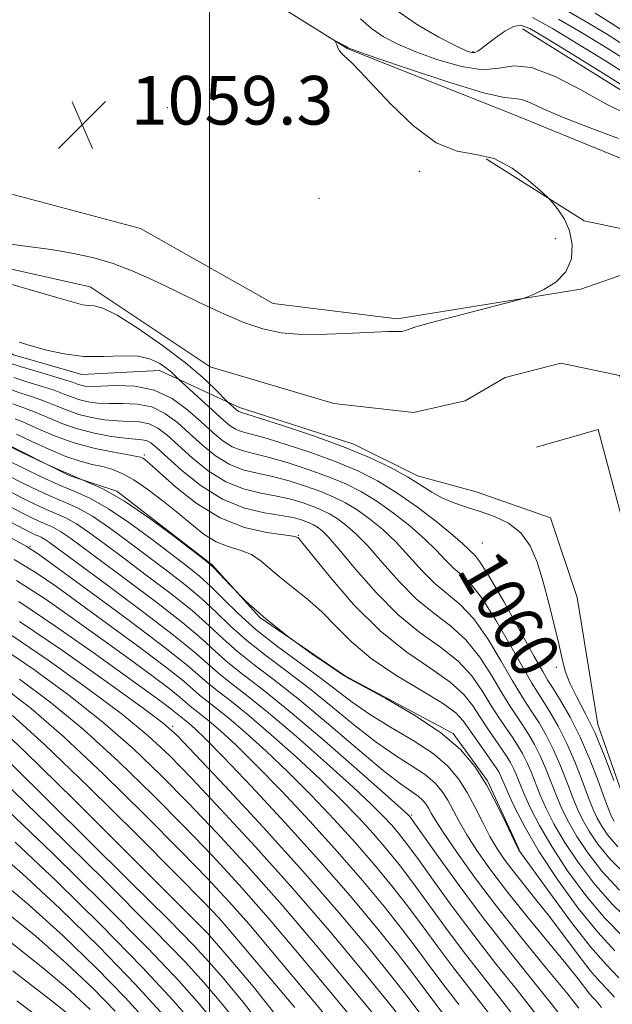
# Model space of a CAD drawing. Extents: x 2044800 to 2047700, y 342300 to 345200.
# Drawn here: x 2046469 to 2046566, y 342539 to 342701 of the extents above; entities that cross this region are included whole.
import ezdxf
from ezdxf.enums import TextEntityAlignment as Align

# ---------------------------------------------------------------- set-up
doc = ezdxf.new("R2010")
doc.units = 0
doc.header["$MEASUREMENT"] = 0
doc.linetypes.add('rvrstm', pattern=[117.1, 50, -3.9, 0.5, -3.9, 0.5, -3.9, 0.5, -3.9, 50])
for name, color, linetype, lineweight in [('32000', 7, 'Continuous', 0), ('DTM HARD BREAKLINE', 7, 'Continuous', 0), ('DTM SPOT ELEVATION', 2, 'Continuous', 13), ('INDEX CONTOUR', 41, 'Continuous', 13), ('INDEX CONTOUR LABEL', 244, 'Continuous', 0), ('INTERMEDIATE CONTOUR', 44, 'Continuous', 0), ('SPOT ELEVATION', 7, 'Continuous', 0), ('STREAM - RIVER SINGLE LINE', 142, 'rvrstm', 0)]:
    doc.layers.add(name, color=color, linetype=linetype, lineweight=lineweight)
doc.styles.add('Style-ITALICS', font='ITALICS.shx')

# ---------------------------------------------------------------- blocks, each defined once
blk = doc.blocks.new('SPOT')
at = {"layer": 'SPOT ELEVATION'}
for p, q in [((-3.91, -3.91), (3.82, 3.81)), ((-1.65, 3.77), (1.72, -3.93))]:
    blk.add_line(p, q, dxfattribs=at)

msp = doc.modelspace()

# ---------------------------------------------------------------- linework, layer by layer
at = {"layer": '32000', "flags": 128}
msp.add_lwpolyline([(2046500, 342500), (2046500, 345000)], dxfattribs=at)
at = {"layer": 'DTM HARD BREAKLINE'}
for points in [[(2046312.53, 342814.96, 1064.44), (2046315.99, 342796.8, 1064.26), (2046323.52, 342786.18, 1063.91), (2046334.27, 342776.9, 1062.61), (2046344.39, 342754.89, 1062.19), (2046355.49, 342738.81, 1061.61), (2046359.45, 342721.71, 1061.61), (2046375.46, 342708.59, 1061.46), (2046392.19, 342694.06, 1061.07), (2046408.9, 342681.29, 1061.24), (2046422.66, 342667.37, 1062.33), (2046436.23, 342662.13, 1061.13), (2046449.38, 342657.99, 1060.51), (2046467.71, 342645.6, 1060.51), (2046478.98, 342642.38, 1060.51), (2046491.75, 342643.01, 1060.79), (2046504.93, 342636.96, 1057.52)], [(2046377.97, 342770.59, 1062.52), (2046391.42, 342742.25, 1062.27), (2046409.24, 342713.82, 1061.82), (2046424.88, 342713.93, 1061.82), (2046434.79, 342708.56, 1061.07), (2046446.97, 342701.53, 1060.39), (2046460.18, 342702.92, 1060.33), (2046466.97, 342695.23, 1059.66), (2046457.95, 342678.45, 1059.33), (2046466.43, 342672.29, 1059.13), (2046488.63, 342666.37, 1058.91), (2046510.45, 342654.05, 1058.71), (2046530.87, 342651.53, 1058.23), (2046561.11, 342656.42, 1057.9), (2046568.5, 342658.97, 1057.32)], [(2046474.43, 342732.09, 1060.14), (2046495.66, 342722.17, 1059.32), (2046507.62, 342705.44, 1058.45), (2046522.73, 342695.98, 1057.93), (2046550.54, 342684.92, 1056.97)], [(2046337.42, 342716.75, 1073.94), (2046365.76, 342696.81, 1073.94), (2046377.54, 342693.36, 1073.94), (2046394.97, 342681.22, 1073.94), (2046409.78, 342668.21, 1073.94), (2046417.19, 342662.14, 1073.94), (2046432, 342650, 1073.94), (2046448.13, 342640.48, 1073.94), (2046452.92, 342637.88, 1073.94), (2046464.69, 342631.82, 1073.94), (2046476.9, 342625.76, 1073.94), (2046484.75, 342623.17, 1073.94), (2046500.43, 342611.03, 1073.94), (2046508.26, 342602.36, 1073.94), (2046522.2, 342592.83, 1073.94), (2046540.07, 342583.31, 1073.94), (2046545.72, 342575.5, 1073.94), (2046550.93, 342564.21, 1073.94)], [(2046551.49, 342699.27, 1061.22), (2046572.74, 342686, 1061.12), (2046589.81, 342673.73, 1061.16), (2046604.17, 342668.13, 1061.81), (2046617.15, 342661.2, 1061.72), (2046628.39, 342652.04, 1060.43), (2046637.19, 342639.36, 1056.58), (2046644.54, 342631.14, 1055.56), (2046642.07, 342617.09, 1054.31), (2046638.03, 342602.95, 1053.7), (2046641.59, 342584.51, 1053.7), (2046642.25, 342567.5, 1053.25), (2046645.52, 342550.52, 1053.14), (2046654.6, 342526.7, 1052.61), (2046667.44, 342509.5, 1052.04), (2046675.995, 342500, 1051.462)], [(2046545.52, 342677.85, 1058.33), (2046561.66, 342667.64, 1057.82), (2046579.63, 342663.88, 1057.66), (2046589.76, 342648.59, 1057.37), (2046601.78, 342638.94, 1055.92), (2046613.55, 342628.8, 1055.18), (2046616.9, 342615.98, 1054.79), (2046616.49, 342607.5, 1054.46), (2046623.44, 342594.27, 1054.62), (2046621.79, 342582.65, 1053.99), (2046618.72, 342570.02, 1053.63), (2046623.38, 342557.21, 1052.54)], [(2046569.13, 342569.94, 1057.52), (2046563.91, 342584.76, 1057.52), (2046560.47, 342605.68, 1057.52), (2046556.12, 342618.76, 1057.52), (2046543.87, 342623.09, 1057.52), (2046534.24, 342625.69, 1057.52), (2046523.75, 342630.9, 1057.52), (2046504.93, 342636.96, 1057.52)], [(2046553.79, 342630.42, 1057.88), (2046563.95, 342633.34, 1057.48), (2046580.44, 342571.42, 1056.77), (2046592.4, 342556.1, 1055.35), (2046633.62, 342532.34, 1052.12), (2046652.802, 342500, 1052.886)]]:
    msp.add_polyline3d(points, dxfattribs=at)
at = {"layer": 'DTM SPOT ELEVATION'}
for p in [(2046543.35, 342695.47, 1062.2), (2046493.07, 342686.28, 1059.35), (2046534.5, 342675.8, 1058.29), (2046517.98, 342671.36, 1059.17), (2046556.89, 342664.73, 1058.29), (2046489.24, 342629.13, 1069.7), (2046514.63, 342615.88, 1069.9), (2046544.86, 342614.62, 1058.85), (2046470.43, 342614.12, 1085.84), (2046557.07, 342594.21, 1058.14), (2046493.91, 342584.49, 1093.72), (2046533.23, 342569.9, 1081.76), (2046500, 342550, 1106.03)]:
    msp.add_point(p, dxfattribs=at)
at = {"layer": 'INDEX CONTOUR'}
for points in [[(2046524.86, 342700.865, 1060), (2046526.6729, 342699.294, 1060), (2046528.648, 342697.947, 1060), (2046531.002, 342696.723, 1060), (2046533.953, 342695.4751, 1060), (2046537.585, 342694.144, 1060), (2046541.436, 342693.025, 1060), (2046544.907, 342692.502, 1060), (2046547.62, 342692.757, 1060), (2046550.076, 342693.163, 1060), (2046552.999, 342692.891, 1060), (2046556.865, 342691.378, 1060), (2046561.182, 342689.13, 1060), (2046565.213, 342686.916, 1060), (2046568.44, 342685.289, 1060)], [(2046563.435, 342701.806, 1070), (2046566.079, 342700.187, 1070), (2046568.501, 342698.563, 1070)], [(2046566.581, 342568.898, 1060), (2046566.156, 342569.658, 1060), (2046565.684, 342570.742, 1060), (2046564.987, 342572.593, 1060), (2046563.931, 342575.486, 1060), (2046562.568, 342579.04, 1060), (2046560.996, 342582.705, 1060), (2046559.333, 342586.001, 1060), (2046557.773, 342588.72, 1060), (2046556.528, 342590.72, 1060), (2046555.686, 342592.046, 1060), (2046554.831, 342593.481, 1060), (2046553.417, 342595.991, 1060), (2046551.112, 342600.156, 1060), (2046548.413, 342604.994, 1060), (2046546.03, 342609.137, 1060), (2046544.496, 342611.565, 1060), (2046543.641, 342612.6559, 1060), (2046543.124, 342613.137, 1060), (2046542.596, 342613.654, 1060), (2046541.694, 342614.515, 1060), (2046540.0499, 342615.948, 1060), (2046537.439, 342618.067, 1060), (2046534.2, 342620.541, 1060), (2046530.814, 342622.924, 1060), (2046527.623, 342624.88, 1060), (2046524.409, 342626.506, 1060), (2046520.813, 342628.004, 1060), (2046516.654, 342629.512, 1060), (2046512.462, 342630.902, 1060), (2046508.944, 342631.981, 1060), (2046505.207, 342633.013, 1060), (2046504.268, 342633.38, 1060), (2046503.391, 342633.9409, 1060), (2046502.363, 342634.795, 1060), (2046494.9, 342641.589, 1060), (2046494.331, 342642.165, 1060), (2046493.771, 342642.685, 1060), (2046492.957, 342643.366, 1060), (2046491.834, 342644.165, 1060), (2046490.298, 342644.902, 1060), (2046488.234, 342645.362, 1060), (2046485.583, 342645.421, 1060), (2046482.52, 342645.308, 1060), (2046479.28, 342645.339, 1060), (2046476.09, 342645.745, 1060), (2046473.151, 342646.399, 1060), (2046470.658, 342647.0851, 1060), (2046468.669, 342647.692, 1060)], [(2046568.137, 342549.783, 1070), (2046565.07, 342552.906, 1070), (2046561.937, 342556.64, 1070), (2046558.923, 342560.727, 1070), (2046556.305, 342564.695, 1070), (2046554.293, 342568.151, 1070), (2046552.828, 342571.024, 1070), (2046551.788, 342573.328, 1070), (2046551.052, 342575.096, 1070), (2046550.505, 342576.451, 1070), (2046550.038, 342577.537, 1070), (2046549.543, 342578.503, 1070), (2046548.926, 342579.513, 1070), (2046548.099, 342580.735, 1070), (2046545.7681, 342584.075, 1070), (2046544.518, 342585.961, 1070), (2046543.312, 342587.8371, 1070), (2046541.82, 342589.741, 1070), (2046539.618, 342591.748, 1070), (2046536.414, 342593.968, 1070), (2046532.45, 342596.666, 1070), (2046528.101, 342600.145, 1070), (2046523.759, 342604.496, 1070), (2046519.89, 342608.955, 1070), (2046515.343, 342614.57, 1070), (2046514.675, 342615.363, 1070), (2046514.498, 342615.542, 1070), (2046514.338, 342615.624, 1070), (2046513.723, 342615.751, 1070), (2046509.409, 342616.377, 1070), (2046505.7519, 342617.212, 1070), (2046501.725, 342618.77, 1070), (2046497.812, 342621.174, 1070), (2046494.378, 342623.892, 1070), (2046490.177, 342627.651, 1070), (2046489.383, 342628.328, 1070), (2046489.015, 342628.596, 1070), (2046488.701, 342628.746, 1070), (2046488.047, 342628.903, 1070), (2046486.65, 342629.152, 1070), (2046484.253, 342629.566, 1070), (2046481.176, 342630.189, 1070), (2046477.882, 342631.059, 1070), (2046474.777, 342632.168, 1070), (2046472.035, 342633.341, 1070), (2046469.769, 342634.362, 1070), (2046468.012, 342635.089, 1070)], [(2046560.772, 342538.114, 1080), (2046558.713, 342540.685, 1080), (2046555.453, 342544.655, 1080), (2046551.386, 342549.642, 1080), (2046547.2271, 342554.877, 1080), (2046543.59, 342559.683, 1080), (2046540.6631, 342563.756, 1080), (2046538.53, 342566.883, 1080), (2046537.212, 342568.947, 1080), (2046536.476, 342570.21, 1080), (2046536.025, 342571.03, 1080), (2046535.595, 342571.71, 1080), (2046535.057, 342572.346, 1080), (2046534.311, 342572.982, 1080), (2046533.212, 342573.7319, 1080), (2046531.42, 342574.994, 1080), (2046528.549, 342577.239, 1080), (2046524.404, 342580.725, 1080), (2046519.562, 342584.859, 1080), (2046514.79, 342588.841, 1080), (2046510.709, 342592.05, 1080), (2046507.343, 342594.599, 1080), (2046504.57, 342596.786, 1080), (2046502.214, 342598.883, 1080), (2046499.8811, 342601.073, 1080), (2046497.124, 342603.514, 1080), (2046493.653, 342606.293, 1080), (2046489.807, 342609.206, 1080), (2046486.083, 342611.979, 1080), (2046482.887, 342614.376, 1080), (2046480.247, 342616.321, 1080), (2046478.0981, 342617.78, 1080), (2046476.35, 342618.764, 1080), (2046474.807, 342619.464, 1080), (2046473.249, 342620.116, 1080), (2046471.48, 342620.921, 1080), (2046469.421, 342621.93, 1080), (2046467.018, 342623.16, 1080)], [(2046541.038, 342538.698, 1090), (2046538.771, 342541.61, 1090), (2046536.5859, 342544.528, 1090), (2046534.305, 342547.6201, 1090), (2046531.735, 342551.021, 1090), (2046528.708, 342554.841, 1090), (2046525.1631, 342559.105, 1090), (2046521.065, 342563.814, 1090), (2046516.472, 342568.879, 1090), (2046511.816, 342573.846, 1090), (2046507.6231, 342578.168, 1090), (2046504.303, 342581.432, 1090), (2046501.8, 342583.7441, 1090), (2046499.945, 342585.339, 1090), (2046498.575, 342586.442, 1090), (2046496.7999, 342587.824, 1090), (2046495.099, 342589.301, 1090), (2046493.33, 342590.709, 1090), (2046490.483, 342592.853, 1090), (2046486.749, 342595.597, 1090), (2046482.444, 342598.723, 1090), (2046477.847, 342602.022, 1090), (2046473.083, 342605.322, 1090), (2046468.24, 342608.4611, 1090)], [(2046527.67, 342531.368, 1100), (2046520.469, 342540.083, 1100), (2046515.065, 342546.577, 1100), (2046509.636, 342552.978, 1100), (2046504.876, 342558.384, 1100), (2046500.474, 342563.146, 1100), (2046495.867, 342567.933, 1100), (2046490.643, 342573.221, 1100), (2046484.99, 342578.72, 1100), (2046479.243, 342583.95, 1100), (2046473.729, 342588.503, 1100), (2046468.719, 342592.261, 1100)], [(2046504.409, 342535.931, 1110), (2046501.559, 342539.381, 1110), (2046499.116, 342542.254, 1110), (2046495.9701, 342545.718, 1110), (2046490.742, 342551.11, 1110), (2046482.682, 342559.154, 1110), (2046473.55, 342568.14, 1110), (2046465.7329, 342575.748, 1110)], [(2046484.463, 342537.625, 1120), (2046480.851, 342541.322, 1120), (2046476.48, 342545.478, 1120), (2046471.401, 342549.927, 1120), (2046465.746, 342554.524, 1120)]]:
    msp.add_polyline3d(points, dxfattribs=at)
at = {"layer": 'INTERMEDIATE CONTOUR'}
for points in [[(2046530.482, 342702.497, 1062), (2046534.209, 342699.902, 1062), (2046537.73, 342697.876, 1062), (2046540.53, 342696.456, 1062), (2046542.249, 342695.647, 1062), (2046543.1499, 342695.324, 1062), (2046543.649, 342695.334, 1062), (2046544.12, 342695.5581, 1062), (2046544.76, 342696.014, 1062), (2046545.7199, 342696.757, 1062), (2046547.0771, 342697.782, 1062), (2046548.605, 342698.844, 1062), (2046550, 342699.639, 1062), (2046551.149, 342699.874, 1062), (2046552.682, 342699.305, 1062), (2046555.417, 342697.698, 1062), (2046559.805, 342695.002, 1062), (2046564.831, 342691.894, 1062), (2046569.112, 342689.231, 1062)], [(2046558.441, 342702.436, 1068), (2046562.354, 342700.194, 1068), (2046565.746, 342698.125, 1068), (2046568.654, 342696.23, 1068)], [(2046553.145, 342701.126, 1064), (2046556.425, 342699.277, 1064), (2046560.654, 342696.733, 1064), (2046565.136, 342693.971, 1064), (2046568.959, 342691.5641, 1064)], [(2046557.433, 342700.856, 1066), (2046561.504, 342698.464, 1066), (2046565.441, 342696.048, 1066), (2046568.807, 342693.897, 1066)], [(2046465.548, 342664.033, 1058), (2046469.726, 342663.508, 1058), (2046473.924, 342662.922, 1058), (2046477.65, 342662.302, 1058), (2046480.976, 342661.575, 1058), (2046484.118, 342660.642, 1058), (2046487.278, 342659.427, 1058), (2046490.588, 342657.944, 1058), (2046494.165, 342656.227, 1058), (2046498.051, 342654.345, 1058), (2046501.981, 342652.505, 1058), (2046505.613, 342650.9481, 1058), (2046508.751, 342649.862, 1058), (2046511.773, 342649.225, 1058), (2046515.2, 342648.962, 1058), (2046519.332, 342648.988, 1058), (2046523.574, 342649.167, 1058), (2046527.108, 342649.353, 1058), (2046529.332, 342649.434, 1058), (2046531.141, 342649.434, 1058), (2046531.616, 342649.469, 1058), (2046532.033, 342649.55, 1058), (2046532.405, 342649.67, 1058), (2046532.855, 342649.845, 1058), (2046533.937, 342650.197, 1058), (2046536.316, 342650.873, 1058), (2046540.322, 342651.937, 1058), (2046551.079, 342654.725, 1058), (2046552.231, 342655.087, 1058), (2046553.293, 342655.54, 1058), (2046554.988, 342656.348, 1058), (2046556.975, 342657.584, 1058), (2046558.649, 342659.278, 1058), (2046559.532, 342661.404, 1058), (2046559.666, 342663.733, 1058), (2046559.221, 342665.983, 1058), (2046558.386, 342667.908, 1058), (2046557.422, 342669.418, 1058), (2046556.608, 342670.457, 1058), (2046556.098, 342671.062, 1058), (2046555.532, 342671.625, 1058), (2046554.426, 342672.631, 1058), (2046552.436, 342674.366, 1058), (2046549.782, 342676.3451, 1058), (2046546.823, 342677.885, 1058), (2046543.832, 342678.579, 1058), (2046540.72, 342679.12, 1058), (2046537.309, 342680.4731, 1058), (2046533.541, 342683.273, 1058), (2046529.843, 342686.825, 1058), (2046524.691, 342692.312, 1058), (2046523.446, 342693.593, 1058), (2046522.689, 342694.32, 1058), (2046522.135, 342694.819, 1058), (2046521.705, 342695.2289, 1058), (2046521.372, 342695.642, 1058), (2046521.111, 342696.116, 1058), (2046520.919, 342696.588, 1058), (2046520.791, 342696.962, 1058), (2046520.737, 342697.161, 1058), (2046520.798, 342697.194, 1058), (2046521.028, 342697.089, 1058), (2046522.386, 342696.4, 1058), (2046522.655, 342696.244, 1058), (2046522.863, 342696.092, 1058), (2046523.088, 342695.9919, 1058), (2046524.274, 342695.57, 1058), (2046527.375, 342694.494, 1058), (2046532.879, 342692.606, 1058), (2046539.393, 342690.447, 1058), (2046545.0561, 342688.727, 1058), (2046548.49, 342687.948, 1058), (2046550.25, 342687.767, 1058), (2046551.376, 342687.629, 1058), (2046552.786, 342687.082, 1058), (2046554.9209, 342686.086, 1058), (2046558.103, 342684.703, 1058), (2046562.452, 342683.015, 1058), (2046567.283, 342681.178, 1058)], [(2046566.516, 342575.55, 1058), (2046565.052, 342579.445, 1058), (2046563.429, 342583.356, 1058), (2046561.83, 342586.665, 1058), (2046560.401, 342589.364, 1058), (2046559.2791, 342591.599, 1058), (2046558.539, 342593.555, 1058), (2046558.011, 342595.572, 1058), (2046557.467, 342598.03, 1058), (2046556.729, 342601.177, 1058), (2046555.834, 342604.7319, 1058), (2046554.873, 342608.282, 1058), (2046553.889, 342611.473, 1058), (2046552.735, 342614.18, 1058), (2046551.215, 342616.3341, 1058), (2046549.208, 342617.905, 1058), (2046546.888, 342619.0219, 1058), (2046544.506, 342619.8491, 1058), (2046542.268, 342620.544, 1058), (2046540.212, 342621.231, 1058), (2046538.333, 342622.0201, 1058), (2046536.585, 342623.005, 1058), (2046534.749, 342624.186, 1058), (2046532.565, 342625.542, 1058), (2046529.798, 342627.053, 1058), (2046526.328, 342628.697, 1058), (2046522.062, 342630.454, 1058), (2046517.079, 342632.264, 1058), (2046512.155, 342633.921, 1058), (2046508.237, 342635.182, 1058), (2046505.077, 342636.166, 1058), (2046504.802, 342636.267, 1058), (2046504.632, 342636.376, 1058), (2046504.433, 342636.541, 1058), (2046503.027, 342637.824, 1058), (2046500.866, 342640.025, 1058), (2046498.8879, 342641.862, 1058), (2046496.012, 342644.267, 1058), (2046492.247, 342647.117, 1058), (2046488.234, 342649.925, 1058), (2046484.77, 342652.109, 1058), (2046482.447, 342653.257, 1058), (2046481.028, 342653.644, 1058), (2046480.068, 342653.712, 1058), (2046479.1, 342653.852, 1058), (2046477.558, 342654.245, 1058), (2046474.854, 342655.015, 1058), (2046470.692, 342656.221, 1058), (2046465.945, 342657.633, 1058)], [(2046567.198, 342564.676, 1062), (2046565.547, 342566.572, 1062), (2046564.526, 342568.057, 1062), (2046563.783, 342569.356, 1062), (2046563.113, 342570.7979, 1062), (2046562.3469, 342572.74, 1062), (2046561.355, 342575.408, 1062), (2046560.156, 342578.522, 1062), (2046558.805, 342581.6719, 1062), (2046557.375, 342584.502, 1062), (2046556.003, 342586.878, 1062), (2046554.842, 342588.723, 1062), (2046553.951, 342590.0939, 1062), (2046553.018, 342591.6, 1062), (2046551.637, 342593.985, 1062), (2046549.552, 342597.692, 1062), (2046547.095, 342601.944, 1062), (2046544.748, 342605.659, 1062), (2046542.879, 342608.0461, 1062), (2046541.398, 342609.463, 1062), (2046540.104, 342610.558, 1062), (2046538.794, 342611.865, 1062), (2046537.28, 342613.473, 1062), (2046535.374, 342615.355, 1062), (2046532.967, 342617.454, 1062), (2046530.263, 342619.578, 1062), (2046527.544, 342621.501, 1062), (2046524.998, 342623.062, 1062), (2046522.433, 342624.3599, 1062), (2046519.564, 342625.555, 1062), (2046516.229, 342626.76, 1062), (2046512.77, 342627.882, 1062), (2046509.652, 342628.779, 1062), (2046507.221, 342629.375, 1062), (2046505.336, 342629.86, 1062), (2046503.735, 342630.492, 1062), (2046502.178, 342631.481, 1062), (2046500.516, 342632.845, 1062), (2046498.625, 342634.555, 1062), (2046496.399, 342636.52, 1062), (2046493.824, 342638.402, 1062), (2046490.906, 342639.802, 1062), (2046487.726, 342640.443, 1062), (2046484.652, 342640.5399, 1062), (2046482.122, 342640.431, 1062), (2046480.453, 342640.395, 1062), (2046479.462, 342640.46, 1062), (2046478.839, 342640.597, 1062), (2046478.271, 342640.792, 1062), (2046477.422, 342641.095, 1062), (2046475.95, 342641.573, 1062), (2046473.681, 342642.257, 1062), (2046471.092, 342643.022, 1062), (2046468.827, 342643.706, 1062), (2046467.372, 342644.192, 1062)], [(2046568.667, 342559.8569, 1064), (2046565.882, 342562.667, 1064), (2046563.891, 342565.111, 1064), (2046562.471, 342567.217, 1064), (2046561.41, 342569.0551, 1064), (2046560.542, 342570.855, 1064), (2046559.707, 342572.887, 1064), (2046558.779, 342575.33, 1064), (2046557.743, 342578.004, 1064), (2046556.613, 342580.638, 1064), (2046555.417, 342583.002, 1064), (2046554.234, 342585.0371, 1064), (2046553.156, 342586.726, 1064), (2046552.216, 342588.142, 1064), (2046551.206, 342589.718, 1064), (2046549.858, 342591.979, 1064), (2046547.992, 342595.228, 1064), (2046545.776, 342598.893, 1064), (2046543.465, 342602.181, 1064), (2046541.262, 342604.527, 1064), (2046537.084, 342607.9791, 1064), (2046534.9931, 342610.077, 1064), (2046532.866, 342612.43, 1064), (2046530.698, 342614.761, 1064), (2046528.495, 342616.84, 1064), (2046526.327, 342618.615, 1064), (2046524.275, 342620.078, 1064), (2046522.373, 342621.2439, 1064), (2046520.458, 342622.213, 1064), (2046518.3151, 342623.106, 1064), (2046515.804, 342624.008, 1064), (2046513.077, 342624.863, 1064), (2046510.36, 342625.578, 1064), (2046507.829, 342626.123, 1064), (2046505.465, 342626.707, 1064), (2046503.201, 342627.605, 1064), (2046500.983, 342629.004, 1064), (2046498.816, 342630.762, 1064), (2046496.722, 342632.652, 1064), (2046494.698, 342634.454, 1064), (2046492.6531, 342635.976, 1064), (2046490.474, 342637.03, 1064), (2046488.101, 342637.507, 1064), (2046485.6929, 342637.6, 1064), (2046483.465, 342637.577, 1064), (2046481.58, 342637.659, 1064), (2046480.003, 342637.874, 1064), (2046478.65, 342638.205, 1064), (2046477.412, 342638.634, 1064), (2046476.0771, 342639.156, 1064), (2046474.405, 342639.771, 1064), (2046472.263, 342640.465, 1064), (2046469.935, 342641.19, 1064), (2046467.806, 342641.884, 1064)], [(2046567.4681, 342557.54, 1066), (2046564.567, 342560.658, 1066), (2046562.235, 342563.649, 1066), (2046560.416, 342566.376, 1066), (2046559.038, 342568.753, 1066), (2046557.971, 342570.911, 1066), (2046557.068, 342573.034, 1066), (2046555.33, 342577.487, 1066), (2046554.421, 342579.604, 1066), (2046553.459, 342581.502, 1066), (2046552.465, 342583.196, 1066), (2046551.471, 342584.729, 1066), (2046550.481, 342586.19, 1066), (2046549.393, 342587.8371, 1066), (2046548.078, 342589.973, 1066), (2046546.4319, 342592.764, 1066), (2046544.457, 342595.843, 1066), (2046542.183, 342598.704, 1066), (2046539.645, 342601.009, 1066), (2046536.913, 342603.079, 1066), (2046534.0641, 342605.4, 1066), (2046531.191, 342608.289, 1066), (2046528.452, 342611.387, 1066), (2046526.021, 342614.168, 1066), (2046524.023, 342616.226, 1066), (2046522.39, 342617.652, 1066), (2046521.005, 342618.6551, 1066), (2046519.749, 342619.426, 1066), (2046518.482, 342620.0659, 1066), (2046517.066, 342620.656, 1066), (2046515.378, 342621.256, 1066), (2046513.384, 342621.843, 1066), (2046511.068, 342622.377, 1066), (2046508.4369, 342622.87, 1066), (2046505.595, 342623.554, 1066), (2046502.667, 342624.717, 1066), (2046499.788, 342626.528, 1066), (2046497.116, 342628.68, 1066), (2046492.997, 342632.389, 1066), (2046491.482, 342633.549, 1066), (2046490.041, 342634.258, 1066), (2046488.475, 342634.572, 1066), (2046486.735, 342634.661, 1066), (2046484.808, 342634.723, 1066), (2046482.706, 342634.923, 1066), (2046480.543, 342635.289, 1066), (2046478.461, 342635.812, 1066), (2046476.554, 342636.475, 1066), (2046474.732, 342637.218, 1066), (2046472.86, 342637.968, 1066), (2046470.846, 342638.673, 1066), (2046468.778, 342639.357, 1066), (2046466.784, 342640.063, 1066)], [(2046573.286, 342548.444, 1068), (2046566.269, 342555.223, 1068), (2046563.252, 342558.649, 1068), (2046560.579, 342562.188, 1068), (2046558.36, 342565.536, 1068), (2046556.665, 342568.452, 1068), (2046555.399, 342570.968, 1068), (2046554.428, 342573.181, 1068), (2046552.918, 342576.969, 1068), (2046552.229, 342578.57, 1068), (2046551.501, 342580.002, 1068), (2046550.696, 342581.354, 1068), (2046549.785, 342582.7321, 1068), (2046548.746, 342584.238, 1068), (2046547.581, 342585.956, 1068), (2046546.2981, 342587.967, 1068), (2046544.872, 342590.301, 1068), (2046543.139, 342592.792, 1068), (2046540.901, 342595.226, 1068), (2046538.028, 342597.49, 1068), (2046534.67, 342599.887, 1068), (2046531.044, 342602.821, 1068), (2046527.39, 342606.501, 1068), (2046524.039, 342610.345, 1068), (2046521.345, 342613.574, 1068), (2046519.552, 342615.613, 1068), (2046518.454, 342616.689, 1068), (2046517.736, 342617.232, 1068), (2046517.1239, 342617.607, 1068), (2046516.507, 342617.919, 1068), (2046515.817, 342618.207, 1068), (2046514.9529, 342618.504, 1068), (2046513.6919, 342618.824, 1068), (2046511.775, 342619.176, 1068), (2046509.045, 342619.618, 1068), (2046505.724, 342620.401, 1068), (2046502.134, 342621.83, 1068), (2046498.593, 342624.051, 1068), (2046495.416, 342626.597, 1068), (2046491.2959, 342630.323, 1068), (2046490.311, 342631.1221, 1068), (2046489.608, 342631.4861, 1068), (2046488.85, 342631.637, 1068), (2046487.777, 342631.721, 1068), (2046486.151, 342631.8689, 1068), (2046483.832, 342632.188, 1068), (2046481.084, 342632.703, 1068), (2046478.272, 342633.419, 1068), (2046475.695, 342634.317, 1068), (2046473.387, 342635.279, 1068), (2046471.315, 342636.165, 1068), (2046469.429, 342636.881, 1068), (2046467.621, 342637.525, 1068)], [(2046566.7051, 342547.536, 1072), (2046563.871, 342550.5891, 1072), (2046560.622, 342554.63, 1072), (2046557.267, 342559.266, 1072), (2046554.25, 342563.854, 1072), (2046551.9199, 342567.849, 1072), (2046550.257, 342571.081, 1072), (2046549.1491, 342573.476, 1072), (2046548.476, 342575.018, 1072), (2046547.846, 342576.503, 1072), (2046547.585, 342577.003, 1072), (2046547.157, 342577.672, 1072), (2046546.413, 342578.739, 1072), (2046543.956, 342582.194, 1072), (2046541.752, 342585.373, 1072), (2046540.501, 342586.691, 1072), (2046538.336, 342588.27, 1072), (2046534.854, 342590.377, 1072), (2046530.663, 342592.899, 1072), (2046526.617, 342595.627, 1072), (2046523.3721, 342598.365, 1072), (2046520.769, 342600.979, 1072), (2046518.4491, 342603.346, 1072), (2046516.135, 342605.383, 1072), (2046511.848, 342608.778, 1072), (2046510.105, 342610.309, 1072), (2046508.516, 342611.668, 1072), (2046506.8789, 342612.73, 1072), (2046505.048, 342613.445, 1072), (2046503.075, 342614.047, 1072), (2046501.068, 342614.841, 1072), (2046499.092, 342616.063, 1072), (2046497.057, 342617.667, 1072), (2046494.834, 342619.539, 1072), (2046492.36, 342621.542, 1072), (2046489.832, 342623.454, 1072), (2046487.512, 342625.034, 1072), (2046485.588, 342626.106, 1072), (2046483.938, 342626.775, 1072), (2046482.365, 342627.2109, 1072), (2046480.679, 342627.588, 1072), (2046478.724, 342628.085, 1072), (2046476.35, 342628.882, 1072), (2046473.521, 342630.073, 1072), (2046470.6399, 342631.411, 1072), (2046468.224, 342632.559, 1072)], [(2046567.368, 342543.094, 1074), (2046565.283, 342545.275, 1074), (2046562.706, 342548.225, 1074), (2046559.415, 342552.446, 1074), (2046555.988, 342557.079, 1074), (2046550.9, 342564.11, 1074), (2046550.827, 342564.232, 1074), (2046550.574, 342564.757, 1074), (2046548.817, 342568.514, 1074), (2046547.295, 342571.62, 1074), (2046545.551, 342574.881, 1074), (2046543.659, 342577.88, 1074), (2046541.285, 342580.686, 1074), (2046537.996, 342583.49, 1074), (2046533.616, 342586.383, 1074), (2046528.988, 342589.056, 1074), (2046523.01, 342592.303, 1074), (2046521.602, 342593.1591, 1074), (2046519.826, 342594.363, 1074), (2046516.841, 342596.428, 1074), (2046513.065, 342599.154, 1074), (2046509.2321, 342602.163, 1074), (2046505.963, 342605.092, 1074), (2046503.429, 342607.641, 1074), (2046500.65, 342610.633, 1074), (2046499.606, 342611.553, 1074), (2046497.7, 342613.043, 1074), (2046494.363, 342615.605, 1074), (2046490.167, 342618.703, 1074), (2046485.976, 342621.5409, 1074), (2046482.432, 342623.535, 1074), (2046479.305, 342624.9541, 1074), (2046476.1439, 342626.277, 1074), (2046472.678, 342627.845, 1074), (2046469.337, 342629.447, 1074), (2046464.157, 342632.023, 1074)], [(2046566.646, 342539.901, 1076), (2046565.437, 342541.253, 1076), (2046564.187, 342542.56, 1076), (2046562.643, 342544.327, 1076), (2046560.633, 342546.902, 1076), (2046555.916, 342553.179, 1076), (2046553.657, 342556.069, 1076), (2046549.891, 342560.774, 1076), (2046548.479, 342562.639, 1076), (2046547.2779, 342564.414, 1076), (2046546.142, 342566.361, 1076), (2046544.949, 342568.658, 1076), (2046543.688, 342571.15, 1076), (2046542.376, 342573.5981, 1076), (2046540.971, 342575.824, 1076), (2046539.209, 342577.906, 1076), (2046536.7679, 342579.987, 1076), (2046533.481, 342582.166, 1076), (2046529.799, 342584.369, 1076), (2046526.324, 342586.483, 1076), (2046523.475, 342588.443, 1076), (2046518.148, 342592.522, 1076), (2046511.158, 342597.636, 1076), (2046507.678, 342600.3711, 1076), (2046504.713, 342603.022, 1076), (2046502.246, 342605.452, 1076), (2046500.168, 342607.521, 1076), (2046498.318, 342609.187, 1076), (2046496.34, 342610.77, 1076), (2046490.537, 342615.195, 1076), (2046486.861, 342617.909, 1076), (2046483.35, 342620.287, 1076), (2046480.405, 342621.945, 1076), (2046477.806, 342623.124, 1076), (2046475.179, 342624.223, 1076), (2046472.279, 342625.537, 1076), (2046469.365, 342626.941, 1076), (2046466.825, 342628.209, 1076)], [(2046564.482, 342538.2051, 1078), (2046563.906, 342538.964, 1078), (2046563.5061, 342539.411, 1078), (2046563.092, 342539.844, 1078), (2046562.581, 342540.429, 1078), (2046560.635, 342542.922, 1078), (2046558.627, 342545.432, 1078), (2046552.224, 342553.262, 1078), (2046548.882, 342557.438, 1078), (2046546.13, 342561.046, 1078), (2046543.983, 342564.071, 1078), (2046542.3361, 342566.622, 1078), (2046541.081, 342568.803, 1078), (2046539.2, 342572.314, 1078), (2046538.283, 342573.767, 1078), (2046537.133, 342575.126, 1078), (2046535.54, 342576.485, 1078), (2046533.346, 342577.949, 1078), (2046530.609, 342579.682, 1078), (2046527.436, 342581.861, 1078), (2046523.94, 342584.584, 1078), (2046520.242, 342587.626, 1078), (2046516.469, 342590.682, 1078), (2046512.753, 342593.509, 1078), (2046509.25, 342596.117, 1078), (2046506.124, 342598.578, 1078), (2046503.464, 342600.953, 1078), (2046501.064, 342603.262, 1078), (2046498.646, 342605.518, 1078), (2046495.985, 342607.74, 1078), (2046493.073, 342609.988, 1078), (2046486.712, 342614.785, 1078), (2046483.5539, 342617.115, 1078), (2046480.724, 342619.034, 1078), (2046478.377, 342620.355, 1078), (2046476.307, 342621.294, 1078), (2046474.214, 342622.1701, 1078), (2046471.879, 342623.229, 1078), (2046469.393, 342624.436, 1078), (2046466.921, 342625.684, 1078)], [(2046558.519, 342535.864, 1082), (2046556.228, 342538.877, 1082), (2046553.045, 342542.849, 1082), (2046549.165, 342547.669, 1082), (2046545.027, 342552.951, 1082), (2046541.056, 342558.269, 1082), (2046537.622, 342563.041, 1082), (2046533.065, 342569.485, 1082), (2046532.876, 342569.723, 1082), (2046532.609, 342569.988, 1082), (2046531.541, 342570.956, 1082), (2046528.89, 342573.318, 1082), (2046524.216, 342577.448, 1082), (2046518.464, 342582.463, 1082), (2046512.924, 342587.166, 1082), (2046508.609, 342590.639, 1082), (2046505.428, 342593.087, 1082), (2046503.0159, 342594.993, 1082), (2046500.965, 342596.813, 1082), (2046498.699, 342598.884, 1082), (2046495.603, 342601.51, 1082), (2046491.32, 342604.846, 1082), (2046486.54, 342608.424, 1082), (2046476.94, 342615.527, 1082), (2046475.472, 342616.527, 1082), (2046474.323, 342617.174, 1082), (2046473.308, 342617.634, 1082), (2046472.283, 342618.063, 1082), (2046471.081, 342618.613, 1082), (2046469.449, 342619.425, 1082), (2046467.114, 342620.635, 1082)], [(2046553.7429, 342537.069, 1084), (2046550.661, 342541.009, 1084), (2046547.133, 342545.426, 1084), (2046543.4631, 342550.115, 1084), (2046539.938, 342554.834, 1084), (2046536.793, 342559.186, 1084), (2046534.244, 342562.738, 1084), (2046532.422, 342565.205, 1084), (2046531.09, 342566.89, 1084), (2046529.923, 342568.246, 1084), (2046528.575, 342569.711, 1084), (2046526.61, 342571.679, 1084), (2046523.5729, 342574.53, 1084), (2046519.238, 342578.444, 1084), (2046514.298, 342582.7829, 1084), (2046509.6791, 342586.7101, 1084), (2046506.0999, 342589.59, 1084), (2046503.462, 342591.6199, 1084), (2046501.462, 342593.201, 1084), (2046497.516, 342596.694, 1084), (2046494.081, 342599.507, 1084), (2046488.988, 342603.399, 1084), (2046483.274, 342607.642, 1084), (2046473.633, 342614.733, 1084), (2046472.8459, 342615.273, 1084), (2046472.295, 342615.583, 1084), (2046471.809, 342615.8041, 1084), (2046471.318, 342616.009, 1084), (2046470.681, 342616.305, 1084), (2046469.477, 342616.919, 1084), (2046467.211, 342618.11, 1084)], [(2046551.258, 342535.261, 1086), (2046548.277, 342539.169, 1086), (2046545.101, 342543.183, 1086), (2046541.899, 342547.28, 1086), (2046538.821, 342551.399, 1086), (2046533.408, 342558.832, 1086), (2046531.184, 342561.75, 1086), (2046529.114, 342564.295, 1086), (2046526.9699, 342566.768, 1086), (2046524.54, 342569.433, 1086), (2046521.679, 342572.401, 1086), (2046518.256, 342575.743, 1086), (2046514.259, 342579.44, 1086), (2046510.132, 342583.104, 1086), (2046506.434, 342586.253, 1086), (2046503.592, 342588.541, 1086), (2046501.497, 342590.153, 1086), (2046499.908, 342591.409, 1086), (2046498.471, 342592.67, 1086), (2046496.377, 342594.473, 1086), (2046492.706, 342597.396, 1086), (2046486.982, 342601.714, 1086), (2046480.518, 342606.487, 1086), (2046475.071, 342610.474, 1086), (2046471.848, 342612.805, 1086), (2046469.842, 342614.108, 1086), (2046467.496, 342615.386, 1086)], [(2046545.892, 342537.329, 1088), (2046540.335, 342544.445, 1088), (2046537.704, 342547.963, 1088), (2046535.134, 342551.475, 1088), (2046532.571, 342554.926, 1088), (2046529.946, 342558.2961, 1088), (2046527.139, 342561.7, 1088), (2046524.018, 342565.291, 1088), (2046520.506, 342569.156, 1088), (2046516.747, 342573.123, 1088), (2046512.94, 342576.956, 1088), (2046509.281, 342580.436, 1088), (2046505.9661, 342583.424, 1088), (2046503.19, 342585.796, 1088), (2046501.084, 342587.491, 1088), (2046499.531, 342588.686, 1088), (2046498.354, 342589.616, 1088), (2046497.289, 342590.551, 1088), (2046495.738, 342591.887, 1088), (2046493.018, 342594.053, 1088), (2046488.733, 342597.283, 1088), (2046483.634, 342601.042, 1088), (2046478.758, 342604.5981, 1088), (2046474.848, 342607.413, 1088), (2046471.463, 342609.715, 1088), (2046467.868, 342611.923, 1088)], [(2046539.0059, 342536.455, 1092), (2046537.207, 342538.774, 1092), (2046533.476, 342543.765, 1092), (2046530.898, 342547.115, 1092), (2046527.47, 342551.386, 1092), (2046523.188, 342556.51, 1092), (2046518.112, 342562.337, 1092), (2046512.438, 342568.602, 1092), (2046506.885, 342574.568, 1092), (2046502.306, 342579.381, 1092), (2046499.324, 342582.429, 1092), (2046497.634, 342584.064, 1092), (2046496.7, 342584.883, 1092), (2046495.246, 342586.031, 1092), (2046494.4601, 342586.714, 1092), (2046493.642, 342587.365, 1092), (2046492.234, 342588.423, 1092), (2046489.865, 342590.152, 1092), (2046486.131, 342592.847, 1092), (2046480.847, 342596.63, 1092), (2046474.704, 342600.928, 1092), (2046468.612, 342604.998, 1092)], [(2046535.643, 342535.939, 1094), (2046532.647, 342539.91, 1094), (2046530.061, 342543.209, 1094), (2046526.238, 342547.925, 1094), (2046521.264, 342553.859, 1094), (2046515.336, 342560.672, 1094), (2046508.794, 342567.908, 1094), (2046502.548, 342574.651, 1094), (2046497.651, 342579.867, 1094), (2046494.684, 342582.953, 1094), (2046492.343, 342585.024, 1094), (2046488.853, 342587.6231, 1094), (2046482.994, 342591.838, 1094), (2046475.769, 342596.932, 1094), (2046468.7339, 342601.716, 1094)], [(2046531.818, 342536.055, 1096), (2046529.225, 342539.303, 1096), (2046525.047, 342544.42, 1096), (2046519.662, 342550.867, 1096), (2046513.644, 342557.854, 1096), (2046507.55, 342564.658, 1096), (2046501.864, 342570.807, 1096), (2046497.056, 342575.889, 1096), (2046493.337, 342579.709, 1096), (2046489.892, 342582.923, 1096), (2046485.65, 342586.399, 1096), (2046479.906, 342590.726, 1096), (2046473.419, 342595.375, 1096), (2046467.315, 342599.538, 1096)], [(2046528.388, 342535.397, 1098), (2046523.856, 342540.916, 1098), (2046518.06, 342547.874, 1098), (2046511.953, 342555.037, 1098), (2046506.305, 342561.409, 1098), (2046501.181, 342566.962, 1098), (2046496.461, 342571.911, 1098), (2046491.99, 342576.4651, 1098), (2046487.441, 342580.821, 1098), (2046482.447, 342585.174, 1098), (2046476.817, 342589.614, 1098), (2046471.069, 342593.818, 1098), (2046465.896, 342597.36, 1098)], [(2046520.841, 342534.798, 1102), (2046510.107, 342547.668, 1102), (2046506.44, 342551.99, 1102), (2046503.186, 342555.676, 1102), (2046499.7339, 342559.37, 1102), (2046495.272, 342563.955, 1102), (2046489.296, 342569.976, 1102), (2046482.538, 342576.618, 1102), (2046476.04, 342582.725, 1102), (2046470.6399, 342587.391, 1102), (2046466.37, 342590.704, 1102)], [(2046514.013, 342538.229, 1104), (2046503.244, 342551.003, 1104), (2046501.496, 342552.968, 1104), (2046498.995, 342555.593, 1104), (2046494.6771, 342559.977, 1104), (2046487.949, 342566.732, 1104), (2046480.087, 342574.517, 1104), (2046472.837, 342581.501, 1104), (2046467.552, 342586.2791, 1104)], [(2046509.868, 342533.504, 1108), (2046505.756, 342538.843, 1108), (2046502.344, 342542.907, 1108), (2046499.9481, 342545.693, 1108), (2046497.428, 342548.426, 1108), (2046493.28, 342552.636, 1108), (2046486.564, 342559.296, 1108), (2046460.849, 342584.645, 1108)], [(2046512.078, 342535.545, 1106), (2046507.185, 342541.659, 1106), (2046503.225, 342546.322, 1106), (2046500.048, 342550.015, 1106), (2046499.806, 342550.261, 1106), (2046486.602, 342563.488, 1106), (2046477.636, 342572.415, 1106), (2046469.634, 342580.276, 1106), (2046464.463, 342585.167, 1106)], [(2046500.775, 342535.855, 1112), (2046498.345, 342538.755, 1112), (2046494.992, 342542.539, 1112), (2046489.828, 342547.99, 1112), (2046482.417, 342555.462, 1112), (2046474.148, 342563.592, 1112), (2046466.867, 342570.584, 1112)], [(2046492.47, 342536.8799, 1116), (2046487.742, 342542.0681, 1116), (2046481.811, 342548.173, 1116), (2046475.336, 342554.507, 1116), (2046469.134, 342560.255, 1116), (2046463.856, 342564.814, 1116)], [(2046497.574, 342535.257, 1114), (2046494.015, 342539.359, 1114), (2046488.914, 342544.869, 1114), (2046482.152, 342551.77, 1114), (2046474.747, 342559.044, 1114), (2046468, 342565.419, 1114)], [(2046489.893, 342535.674, 1118), (2046486.103, 342539.847, 1118), (2046481.331, 342544.748, 1118), (2046475.908, 342549.993, 1118), (2046470.267, 342555.091, 1118), (2046464.801, 342559.669, 1118)], [(2046480.3709, 342537.897, 1122), (2046477.051, 342540.963, 1122), (2046472.535, 342544.763, 1122), (2046466.691, 342549.378, 1122)], [(2046477.623, 342536.448, 1124), (2046473.668, 342539.599, 1124), (2046467.636, 342544.233, 1124)], [(2046474.473, 342534.665, 1126), (2046468.3, 342539.291, 1126)]]:
    msp.add_polyline3d(points, dxfattribs=at)
at = {"layer": 'STREAM - RIVER SINGLE LINE'}
for points in [[(2046299.22, 342849.25, 1062.35), (2046314.33, 342823.25, 1061.55), (2046336.29, 342801.03, 1060.54), (2046355.48, 342777.62, 1060.34), (2046378.69, 342736.73, 1059.9), (2046396.52, 342711.23, 1059.42), (2046416.93, 342687.4, 1058.8), (2046434.7, 342671.01, 1057.99), (2046457.73, 342661.87, 1057.58), (2046480.36, 342656.81, 1057.26), (2046500.07, 342643.65, 1056.81), (2046520.43, 342637.59, 1056.6), (2046533.56, 342636.11, 1056.6), (2046542.08, 342638.02, 1056.6)], [(2046550.54, 342684.92, 1056.97), (2046574.14, 342675.29, 1056.3), (2046584.55, 342667.78, 1055.88), (2046602.92, 342661.95, 1054.84), (2046611.12, 342653.48, 1054.18), (2046620.35, 342646.57, 1053.7), (2046627.79, 342636.55, 1053.14), (2046629.17, 342619.51, 1053.14), (2046627.07, 342602.43, 1053.14), (2046632.05, 342596.81, 1052.68), (2046633.01, 342586.8, 1052.53), (2046628.51, 342574.09, 1052.42), (2046628.08, 342563.69, 1051.99), (2046632.12, 342548.12, 1051.15)], [(2046542.08, 342638.02, 1056.6), (2046548.62, 342641.88, 1056.6), (2046557.78, 342644.23, 1056.27), (2046567.47, 342642.21, 1056.19), (2046572.86, 342634.58, 1055.9), (2046576.09, 342615.78, 1055.53), (2046582.16, 342605.54, 1055.16), (2046582.28, 342585.98, 1054.62), (2046586.22, 342575.57, 1054.06), (2046593.67, 342567.04, 1053.28), (2046607.97, 342557.75, 1052.36), (2046632.12, 342548.12, 1051.15)]]:
    msp.add_polyline3d(points, dxfattribs=at)

# ---------------------------------------------------------------- block references
at = {"layer": 'SPOT ELEVATION'}
msp.add_blockref('SPOT', (2046479.035, 342683.49, 1059.34), dxfattribs=at)

# ---------------------------------------------------------------- texts
at = {"layer": 'INDEX CONTOUR LABEL', "style": 'Style-ITALICS', "width": 0.875}
msp.add_text('1060', height=8, rotation=300.200001, dxfattribs=at).set_placement((2046544.034, 342612.155, 1060), align=Align.MIDDLE_LEFT)
at = {"layer": 'SPOT ELEVATION', "style": 'Style-ITALICS'}
msp.add_text('1059.3', height=8, dxfattribs=at).set_placement((2046487.035, 342683.49, 1059.34))

doc.saveas('drawing.dxf')
